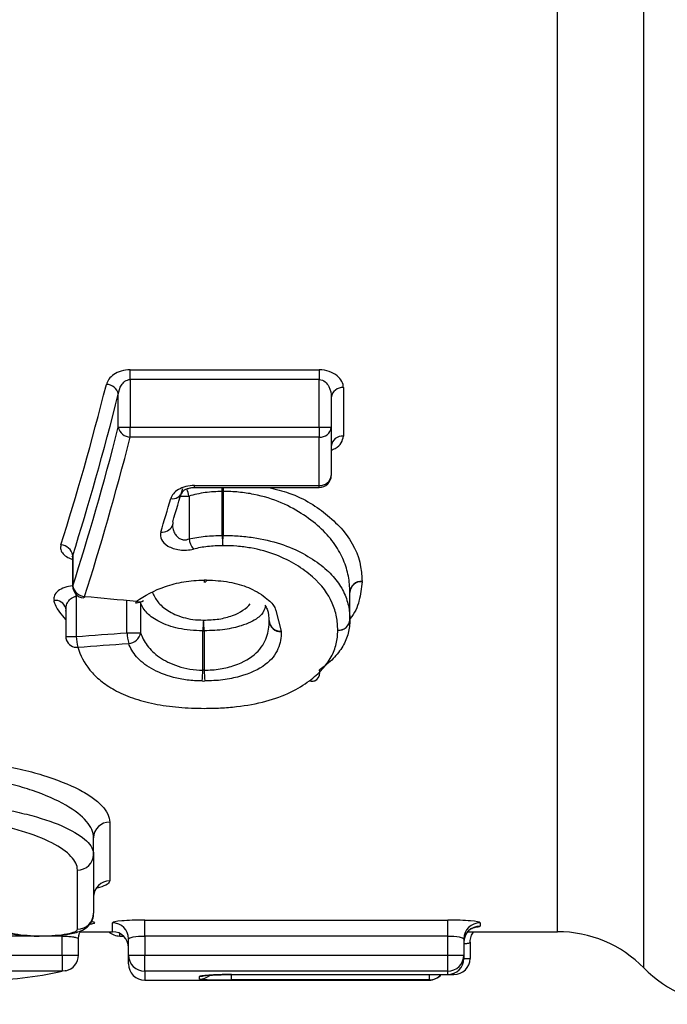
# Model space of a CAD drawing. Units: millimetres. Extents: x 154 to 253, y 93 to 266.
# Drawn here: x 230 to 234, y 93 to 99 of the extents above; entities that cross this region are included whole.
import ezdxf

# ---------------------------------------------------------------- set-up
doc = ezdxf.new("R2010")
doc.units = ezdxf.units.MM

msp = doc.modelspace()

# ---------------------------------------------------------------- linework, layer by layer
at = {"color": 8, "linetype": 'Continuous', "lineweight": 25}
for p, q in [((233.7751, 92.915), (233.7751, 104.4538)), ((233.2395, 93.14), (233.2395, 103.9001)), ((230.9917, 95.8923), (230.9917, 95.9052)), ((231.7635, 95.8923), (231.7635, 95.9052)), ((230.9043, 95.8391), (230.9572, 95.8391)), ((230.2369, 95.4561), (230.2371, 95.4718)), ((230.2358, 95.2826), (230.2371, 95.2826)), ((230.5731, 94.9922), (230.5731, 95.1932)), ((231.4951, 95.1292), (231.5288, 95.002)), ((230.1942, 94.9688), (230.2588, 94.9688)), ((230.4828, 93.14), (230.4828, 93.1953)), ((230.5289, 93.1128), (230.5289, 93.1287)), ((230.1724, 92.9953), (230.2724, 92.9953)), ((232.6597, 92.9741), (232.6982, 92.9741)), ((230.6828, 92.8956), (230.6828, 92.84)), ((231.2212, 92.8417), (231.2212, 92.8738)), ((232.4443, 92.8741), (232.4443, 92.8417)), ((232.5597, 92.8743), (232.5597, 92.8741)), ((232.5982, 92.8818), (232.5982, 92.8741)), ((232.4443, 92.84), (232.4443, 92.8417))]:
    msp.add_line(p, q, dxfattribs=at)
at = {"color": 7, "linetype": 'Continuous', "lineweight": 25}
for p, q in [((230.5932, 96.6214), (231.7635, 96.6214)), ((230.5932, 96.5612), (230.5932, 96.6214)), ((231.7635, 96.6214), (231.7635, 96.5612)), ((231.7635, 96.5612), (230.5932, 96.5612)), ((230.5932, 96.5612), (230.5932, 96.2654)), ((231.7635, 96.2654), (231.7635, 96.5612)), ((230.5194, 96.2654), (230.5194, 96.4706)), ((231.9135, 96.5112), (231.9135, 96.2107)), ((231.8385, 96.4506), (231.8385, 96.2654)), ((230.5194, 96.2654), (230.5932, 96.2654)), ((230.5932, 96.2654), (231.7635, 96.2654)), ((230.5932, 96.2045), (230.5932, 96.2654)), ((231.7635, 96.2654), (231.8385, 96.2654)), ((231.7635, 96.2654), (231.7635, 96.2045)), ((231.8385, 96.2654), (231.8385, 95.9673)), ((231.7635, 96.2045), (230.5932, 96.2045)), ((231.7635, 95.9052), (231.7635, 96.2045)), ((231.8386, 96.1487), (231.8386, 96.1492)), ((230.9917, 95.9052), (231.7635, 95.9052)), ((230.9917, 95.8923), (231.7635, 95.8923)), ((231.1627, 95.5955), (231.1627, 95.8678)), ((231.1681, 95.8678), (231.1681, 95.5955)), ((230.9572, 95.8391), (230.9572, 95.5741)), ((231.1627, 95.5955), (231.1681, 95.5955)), ((230.2358, 95.4559), (230.2358, 95.2826)), ((230.2371, 95.4718), (230.2371, 95.2826)), ((231.9538, 95.0732), (231.9538, 95.2457)), ((231.9538, 95.2457), (231.9538, 95.2441)), ((231.9539, 95.0732), (231.9539, 95.2441)), ((230.2588, 95.2188), (230.2588, 94.9688)), ((230.6573, 95.1771), (230.6573, 94.9922)), ((230.192, 95.145), (230.1934, 95.1381)), ((230.1942, 95.1386), (230.1942, 94.9688)), ((230.1951, 95.1265), (230.1955, 95.1386)), ((231.4538, 95.0649), (231.4538, 95.0671)), ((231.4538, 95.0649), (231.4538, 95.0663)), ((230.5731, 94.9922), (230.6573, 94.9922)), ((231.0429, 94.7606), (231.0429, 95.0039)), ((231.0429, 95.0039), (231.0511, 95.0039)), ((231.0511, 95.0039), (231.0511, 94.7605)), ((230.4661, 93.8184), (230.4661, 93.4542)), ((230.3661, 93.6183), (230.3661, 93.7223)), ((230.3661, 93.6183), (230.3661, 93.2542)), ((230.2661, 93.156), (230.2661, 93.5221)), ((230.6828, 93.2123), (232.5597, 93.2123)), ((230.6828, 93.1127), (230.6828, 93.2123)), ((232.5597, 93.1127), (232.5597, 93.2123)), ((232.7597, 93.1953), (232.7597, 93.1741)), ((230.1724, 93.1127), (229.8114, 93.1127)), ((230.1724, 92.9953), (230.1724, 93.1127)), ((230.2843, 93.14), (230.4828, 93.14)), ((230.5289, 93.1128), (230.5513, 93.1128)), ((232.5597, 93.1127), (230.6828, 93.1127)), ((230.6828, 93.1127), (230.6828, 92.9953)), ((232.5597, 92.9953), (232.5597, 93.1127)), ((232.6856, 93.14), (233.2395, 93.14)), ((230.2724, 92.9953), (230.2724, 93.0956)), ((230.5828, 92.9953), (230.5828, 93.0956)), ((232.6597, 93.0956), (232.6597, 92.9953)), ((232.6982, 93.0743), (232.6982, 92.9741)), ((229.8114, 92.9953), (230.1724, 92.9953)), ((230.1724, 92.9953), (230.1724, 92.8956)), ((230.5828, 92.9953), (230.6828, 92.9953)), ((230.5828, 92.94), (230.5828, 92.9953)), ((230.6828, 92.9953), (232.5597, 92.9953)), ((230.6828, 92.8956), (230.6828, 92.9953)), ((232.5597, 92.9953), (232.6597, 92.9953)), ((232.5597, 92.8956), (232.5597, 92.9953)), ((232.6597, 92.9953), (232.6597, 92.9741)), ((230.1724, 92.8956), (229.8114, 92.8956)), ((232.5597, 92.8956), (230.6828, 92.8956)), ((231.0212, 92.8456), (231.0212, 92.863)), ((231.2212, 92.8743), (232.5597, 92.8743)), ((231.2212, 92.8743), (231.2212, 92.8741)), ((231.2212, 92.8741), (232.5597, 92.8741)), ((232.5597, 92.8743), (232.5597, 92.8956)), ((232.5597, 92.8741), (232.5982, 92.8741)), ((230.6828, 92.84), (232.4443, 92.84)), ((232.4443, 92.8417), (231.2212, 92.8417))]:
    msp.add_line(p, q, dxfattribs=at)
at = {"color": 7, "linetype": 'Continuous', "lineweight": 25, "flags": 128}
for points in [[(230.8563, 95.6795), (230.8563, 95.6663), (230.8534, 95.6545)], [(231.0646, 95.3187), (231.0634, 95.311), (231.0623, 95.3083), (231.0622, 95.3083)], [(230.3108, 95.2176), (230.3073, 95.2103), (230.304, 95.2079), (230.3039, 95.2079)], [(230.6319, 95.1878), (230.6284, 95.1806), (230.6251, 95.1782), (230.625, 95.1782)], [(230.1944, 92.8977), (230.1911, 92.8971), (230.1724, 92.8956)]]:
    msp.add_lwpolyline(points, dxfattribs=at)
at = {"color": 8, "linetype": 'Continuous', "lineweight": 25, "flags": 128}
for points in [[(230.2588, 95.2188), (230.2579, 95.2288), (230.2578, 95.2295)], [(231.0212, 92.863), (231.0408, 92.8649), (231.0571, 92.8696)]]:
    msp.add_lwpolyline(points, dxfattribs=at)
at = {"color": 7, "linetype": 'Continuous', "lineweight": 25}
for centre, radius, start, end in [((230.4432, 96.4529), 0.0783, 13.07801, 88.18287), ((231.907, 96.4425), 0.069, 84.58185, 173.28827), ((230.5957, 96.2827), 0.0783, 192.80965, 268.12201), ((231.7699, 96.2732), 0.0691, 264.68006, 353.43951), ((231.9075, 96.1415), 0.0694, 85.05036, 173.99716), ((231.7635, 95.9673), 0.075, 270, 0), ((231.7694, 95.9744), 0.0695, 265.13968, 354.12879), ((231.1055, 95.5997), 0.1505, 189.79382, 216.43177), ((232.19, 95.6174), 1.0275, 181.22202, 184.77887), ((229.5753, 95.6174), 1.593, 356.92111, 359.2133), ((230.16, 95.4584), 0.0783, 9.88447, 87.53932), ((231.0663, 95.3159), 0.0156, 169.52065, 208.99981), ((232.0252, 95.2399), 0.0716, 87.09184, 175.37272), ((232.0238, 95.2384), 0.0701, 85.86923, 176.60688), ((230.3108, 95.2826), 0.075, 180, 264.7018), ((230.3142, 95.2958), 0.0783, 189.69479, 267.50831), ((230.6319, 95.2529), 0.075, 264.74262, 270), ((230.6319, 95.2529), 0.075, 270, 304.66081), ((230.6499, 95.2298), 0.0457, 246.70678, 302.52937), ((231.7371, 94.9905), 0.6943, 173.37108, 178.89408), ((230.1984, 94.9906), 0.8528, 0.89771, 5.39026), ((231.5238, 95.0719), 0.0701, 183.27069, 274.09456), ((231.5252, 95.0705), 0.0716, 184.43935, 272.919), ((231.8824, 95.0789), 0.0717, 267.15151, 355.46264), ((231.8838, 95.0773), 0.0701, 265.93426, 356.67993), ((231.8789, 95.0732), 0.075, 357.99708, 360), ((230.8858, 95.0076), 0.313, 182.81248, 195.109), ((230.5799, 95.0042), 0.0783, 272.68515, 351.19244), ((230.2692, 94.9688), 0.075, 180, 196.28966), ((230.2617, 94.9704), 0.0683, 199.33517, 276.30705), ((230.5704, 94.9839), 0.312, 182.77024, 195.12499), ((230.3601, 94.7726), 0.683, 353.33234, 358.98601), ((231.8899, 94.7726), 0.8388, 180.82285, 185.42182), ((231.7121, 94.7453), 0.0565, 310.6109, 16.92117), ((231.7186, 94.7414), 0.0494, 251.55806, 303.42256), ((231.703, 94.7618), 0.075, 304.81038, 307.72042), ((230.4642, 93.7203), 0.0981, 88.89313, 178.84862), ((230.268, 93.6202), 0.0981, 268.9058, 358.86232), ((230.4653, 93.3551), 0.0991, 89.48712, 179.47777), ((230.267, 93.2551), 0.0991, 269.49293, 359.4838), ((230.4829, 93.0955), 0.0998, 0.09055, 90.09026), ((232.7596, 93.0955), 0.0998, 89.90974, 179.90945), ((232.7596, 93.0742), 0.0999, 89.94431, 179.9442), ((230.5289, 93.2128), 0.1, 226.71946, 270), ((230.4828, 93.04), 0.1, 0, 90), ((233.2395, 92.39), 0.75, 44.427, 90), ((230.1724, 92.9953), 0.1, 282.6902, 0), ((230.6826, 92.9955), 0.0998, 180.08953, 270.08925), ((232.5599, 92.9955), 0.0998, 269.91075, 359.91047), ((230.6828, 92.94), 0.1, 180, 270), ((232.5597, 92.9741), 0.1, 270, 360), ((232.5598, 92.9742), 0.0999, 269.94494, 359.94483), ((232.5982, 92.9741), 0.1, 270, 360), ((231.0212, 92.9457), 0.1, 269.99867, 310.3158), ((232.4443, 92.94), 0.1, 270, 318.78952), ((232.4443, 92.9417), 0.1, 269.99936, 317.46777), ((234.3107, 93.44), 0.75, 224.427, 270)]:
    msp.add_arc(centre, radius, start, end, dxfattribs=at)
at = {"color": 8, "linetype": 'Continuous', "lineweight": 25}
for centre, radius, start, end in [((230.8549, 95.8884), 0.0657, 260.83678, 340.36474), ((230.769, 95.7995), 0.1923, 11.88218, 25.74296), ((229.5646, 95.8223), 1.5987, 1.62768, 2.50924), ((233.6496, 95.8224), 2.4819, 178.38495, 178.95128), ((230.7926, 95.6822), 0.0667, 261.43956, 335.49917), ((230.1286, 95.1251), 0.068, 17.25869, 96.42298), ((231.718, 94.7446), 0.0522, 253.26388, 306.23057)]:
    msp.add_arc(centre, radius, start, end, dxfattribs=at)
at = {"color": 7, "linetype": 'Continuous', "lineweight": 25}
for centre, major_axis, ratio, start_param, end_param in [((228.5152, 110.69), (0, 17.55), 0.186165, 3.670332, 3.773715), ((228.589, 110.69), (0, 17.625), 0.185373, 3.670332, 3.773715), ((228.594, 110.69), (0, 17.775), 0.185373, 3.663634, 3.765652), ((228.6678, 110.69), (0, 17.85), 0.184594, 3.663634, 3.765652), ((229.0085, 110.69), (0, 17.775), 0.194098, 3.706811, 3.728136), ((228.9348, 110.69), (0, 17.85), 0.193282, 3.706811, 3.728136), ((285.2946, 110.69), (110.2653, 0), 0.161882, 4.190348, 4.193704), ((171.2769, 110.69), (126.4, 0), 0.140625, 5.197864, 5.200678), ((171.2873, 110.69), (126.4, 0), 0.141218, 5.197864, 5.200678), ((229.8925, 110.69), (0, 17.55), 0.353364, 3.21369, 3.217229), ((229.6805, 110.69), (0, 17.85), 0.349394, 3.141593, 3.220548)]:
    msp.add_ellipse(centre, major_axis=major_axis, ratio=ratio, start_param=start_param, end_param=end_param, dxfattribs=at)
for points, knots in [([(230.5932, 96.6214), (230.5542, 96.6214), (230.5176, 96.6095), (230.4668, 96.5754), (230.4514, 96.5537), (230.4457, 96.5311)], [0, 0, 0, 0, 0.5, 0.5, 1, 1, 1, 1]), ([(231.9135, 96.5112), (231.9135, 96.5373), (231.901, 96.5633), (231.8488, 96.606), (231.808, 96.6214), (231.7635, 96.6214)], [0, 0, 0, 0, 0.5, 0.5, 1, 1, 1, 1]), ([(230.5194, 96.4706), (230.5219, 96.4902), (230.5278, 96.5096), (230.5446, 96.5355), (230.5517, 96.5437), (230.5696, 96.5566), (230.5811, 96.5612), (230.5932, 96.5612)], [0, 0, 0, 0, 0.5, 0.5, 0.75, 0.75, 1, 1, 1, 1]), ([(231.7635, 96.5612), (231.7776, 96.5612), (231.7906, 96.555), (231.8101, 96.5386), (231.8173, 96.5285), (231.8339, 96.4967), (231.8385, 96.4736), (231.8385, 96.4506)], [0, 0, 0, 0, 0.25, 0.25, 0.5, 0.5, 1, 1, 1, 1]), ([(230.9917, 95.9052), (230.9535, 95.9052), (230.9172, 95.8948), (230.8662, 95.864), (230.8504, 95.8442), (230.8444, 95.8235)], [0, 0, 0, 0, 0.5, 0.5, 1, 1, 1, 1]), ([(230.9171, 95.8664), (230.9169, 95.8661), (230.9165, 95.8653), (230.9238, 95.874), (230.941, 95.8835), (230.9623, 95.8898), (230.9801, 95.8925), (230.9895, 95.8921), (230.9916, 95.892)], [0, 0, 0, 0, 0.183027, 0.44651, 0.647511, 0.815467, 0.959059, 1, 1, 1, 1]), ([(231.1627, 95.8678), (231.1272, 95.8667), (231.0918, 95.8653), (231.0229, 95.8554), (230.9893, 95.8481), (230.9572, 95.8391)], [0, 0, 0, 0, 0.5, 0.5, 1, 1, 1, 1]), ([(231.1627, 95.8678), (231.1641, 95.8678), (231.1655, 95.8679), (231.167, 95.8678), (231.1674, 95.8678), (231.1678, 95.8678), (231.1681, 95.8678)], [0, 0, 0, 0, 0.0000086134, 0.0000086134, 0.0000086134, 0.00001097712, 0.00001097712, 0.00001097712, 0.00001097712]), ([(231.9538, 95.2457), (231.9528, 95.2767), (231.951, 95.3098), (231.938, 95.3756), (231.9279, 95.4082), (231.9009, 95.4737), (231.8833, 95.5068), (231.8376, 95.5718), (231.8102, 95.6035), (231.746, 95.6656), (231.7085, 95.6947), (231.6262, 95.749), (231.5806, 95.7751), (231.4767, 95.8195), (231.4203, 95.8376), (231.3278, 95.8558), (231.2965, 95.8605), (231.2329, 95.8664), (231.2006, 95.8672), (231.1681, 95.8678)], [0, 0, 0, 0, 0.125, 0.125, 0.25, 0.25, 0.375, 0.375, 0.5, 0.5, 0.625, 0.625, 0.75, 0.75, 0.875, 0.875, 0.9375, 0.9375, 1, 1, 1, 1]), ([(230.7827, 95.6162), (230.7733, 95.5853), (230.7878, 95.5527), (230.8459, 95.5182), (230.871, 95.5095), (230.9279, 95.5022), (230.9578, 95.5038), (230.9844, 95.5103)], [0, 0, 0, 0, 0.5, 0.5, 0.75, 0.75, 1, 1, 1, 1]), ([(230.9572, 95.5741), (230.9895, 95.5809), (231.0229, 95.5865), (231.0917, 95.5934), (231.1273, 95.5945), (231.1627, 95.5955)], [0, 0, 0, 0, 0.5, 0.5, 1, 1, 1, 1]), ([(231.1681, 95.5955), (231.1997, 95.5949), (231.2312, 95.5943), (231.2933, 95.59), (231.3239, 95.5866), (231.4147, 95.573), (231.4712, 95.56), (231.5752, 95.5254), (231.622, 95.5053), (231.705, 95.4599), (231.7431, 95.4354), (231.8086, 95.3847), (231.8358, 95.3579), (231.882, 95.3036), (231.9002, 95.276), (231.928, 95.2184), (231.938, 95.1893), (231.9511, 95.1317), (231.9528, 95.1031), (231.9538, 95.0732)], [0, 0, 0, 0, 0.0625, 0.0625, 0.125, 0.125, 0.25, 0.25, 0.375, 0.375, 0.5, 0.5, 0.625, 0.625, 0.75, 0.75, 0.875, 0.875, 1, 1, 1, 1]), ([(231.166, 95.5318), (231.1347, 95.5309), (231.1031, 95.53), (231.0423, 95.5228), (231.0129, 95.5172), (230.9844, 95.5103)], [0, 0, 0, 0, 0.5, 0.5, 1, 1, 1, 1]), ([(231.8789, 95.0073), (231.8779, 95.0352), (231.8765, 95.0633), (231.8651, 95.1197), (231.8562, 95.1479), (231.8196, 95.2329), (231.7797, 95.2876), (231.6928, 95.3649), (231.6584, 95.3896), (231.5833, 95.4354), (231.5417, 95.4568), (231.4469, 95.4934), (231.3953, 95.5078), (231.311, 95.5224), (231.2825, 95.5261), (231.2248, 95.5307), (231.1954, 95.5313), (231.166, 95.5318)], [0, 0, 0, 0, 0.125, 0.125, 0.25, 0.25, 0.5, 0.5, 0.625, 0.625, 0.75, 0.75, 0.875, 0.875, 0.9375, 0.9375, 1, 1, 1, 1]), ([(230.234, 95.4655), (230.2337, 95.4657), (230.2326, 95.4671), (230.2365, 95.4592), (230.2357, 95.4564), (230.2357, 95.4562)], [0, 0, 0, 0, 0.1817395, 0.9303476, 1, 1, 1, 1]), ([(230.6319, 95.1878), (230.6817, 95.2224), (230.7406, 95.2547), (230.8462, 95.2909), (230.8849, 95.3009), (230.9452, 95.3113), (230.9657, 95.314), (231.0077, 95.3176), (231.0294, 95.3182), (231.0509, 95.3187)], [0, 0, 0, 0, 0.5, 0.5, 0.75, 0.75, 0.875, 0.875, 1, 1, 1, 1]), ([(231.0494, 95.3082), (231.0524, 95.3084), (231.0567, 95.3086), (231.0608, 95.3082), (231.0621, 95.308)], [0, 0, 0, 0, 0.680592, 1, 1, 1, 1]), ([(231.0646, 95.3187), (231.0774, 95.3183), (231.1364, 95.3165), (231.2411, 95.3039), (231.3643, 95.2596), (231.4445, 95.2023), (231.4892, 95.1556), (231.4942, 95.1333), (231.4951, 95.1292)], [0, 0, 0, 0, 0.062069, 0.285955, 0.509275, 0.775673, 0.959343, 1, 1, 1, 1]), ([(230.731, 95.2432), (230.7382, 95.2225), (230.7495, 95.2025), (230.7803, 95.1642), (230.8005, 95.1458), (230.8532, 95.1129), (230.884, 95.0983), (230.9404, 95.0822), (230.9601, 95.0777), (231.0028, 95.072), (231.0252, 95.0714), (231.0474, 95.0707)], [0, 0, 0, 0, 0.25, 0.25, 0.5, 0.5, 0.75, 0.75, 0.875, 0.875, 1, 1, 1, 1]), ([(230.1942, 95.0753), (230.1684, 95.1048), (230.1354, 95.1423), (230.1235, 95.1838), (230.121, 95.1927)], [0, 0, 0, 0, 0.784424, 1, 1, 1, 1]), ([(231.0429, 95.0039), (231.0167, 95.0047), (230.9903, 95.0056), (230.9395, 95.0102), (230.9158, 95.0141), (230.8478, 95.0289), (230.8093, 95.0424), (230.7441, 95.0756), (230.7181, 95.0935), (230.6799, 95.1338), (230.6659, 95.1546), (230.6573, 95.1771)], [0, 0, 0, 0, 0.125, 0.125, 0.25, 0.25, 0.5, 0.5, 0.75, 0.75, 1, 1, 1, 1]), ([(231.4259, 95.1633), (231.4316, 95.1549), (231.4515, 95.1254), (231.4514, 95.0878), (231.4514, 95.061)], [0, 0, 0, 0, 0.284972, 1, 1, 1, 1]), ([(231.0511, 94.7605), (231.0846, 94.7613), (231.118, 94.7626), (231.1816, 94.7728), (231.2125, 94.7808), (231.2955, 94.8097), (231.3419, 94.8368), (231.3898, 94.8829), (231.4029, 94.8986), (231.4241, 94.9317), (231.4314, 94.949), (231.4433, 94.9813), (231.4477, 94.9983), (231.4527, 95.0321), (231.4534, 95.0489), (231.4538, 95.0649)], [0, 0, 0, 0, 0.125, 0.125, 0.25, 0.25, 0.5, 0.5, 0.625, 0.625, 0.75, 0.75, 0.875, 0.875, 1, 1, 1, 1]), ([(231.9538, 95.0732), (231.9528, 95.0435), (231.9503, 95.0164), (231.9356, 94.9613), (231.9251, 94.9341), (231.8941, 94.8825), (231.8737, 94.8569), (231.8382, 94.82), (231.8255, 94.808), (231.7971, 94.7852), (231.7816, 94.7737), (231.7662, 94.7618)], [0, 0, 0, 0, 0.25, 0.25, 0.5, 0.5, 0.75, 0.75, 0.875, 0.875, 1, 1, 1, 1]), ([(230.6573, 94.9922), (230.6659, 94.9655), (230.6796, 94.9385), (230.7174, 94.888), (230.7425, 94.8628), (230.8063, 94.8195), (230.8444, 94.7993), (230.9128, 94.7773), (230.9373, 94.771), (230.9891, 94.7625), (231.016, 94.7614), (231.0429, 94.7606)], [0, 0, 0, 0, 0.25, 0.25, 0.5, 0.5, 0.75, 0.75, 0.875, 0.875, 1, 1, 1, 1]), ([(231.5288, 94.999), (231.5283, 94.9809), (231.5275, 94.9628), (231.5211, 94.9273), (231.5155, 94.9098), (231.4937, 94.858), (231.4686, 94.8243), (231.3899, 94.7651), (231.335, 94.7393), (231.2386, 94.7123), (231.2032, 94.7049), (231.1306, 94.6957), (231.0928, 94.6942), (231.0548, 94.6933)], [0, 0, 0, 0, 0.125, 0.125, 0.25, 0.25, 0.5, 0.5, 0.75, 0.75, 0.875, 0.875, 1, 1, 1, 1]), ([(231.703, 94.6946), (231.7177, 94.706), (231.7324, 94.7174), (231.759, 94.7411), (231.771, 94.7532), (231.8043, 94.7904), (231.8234, 94.816), (231.8523, 94.8688), (231.862, 94.896), (231.8757, 94.951), (231.8779, 94.979), (231.8789, 95.0073)], [0, 0, 0, 0, 0.125, 0.125, 0.25, 0.25, 0.5, 0.5, 0.75, 0.75, 1, 1, 1, 1]), ([(230.2692, 94.9025), (230.2835, 94.8532), (230.3067, 94.8059), (230.3625, 94.7387), (230.3841, 94.7167), (230.4348, 94.6754), (230.4639, 94.6561), (230.5294, 94.6199), (230.5664, 94.603), (230.6489, 94.5737), (230.6947, 94.5612), (230.7907, 94.5419), (230.8411, 94.535), (230.9459, 94.5257), (230.9993, 94.5244), (231.0527, 94.5239)], [0, 0, 0, 0, 0.25, 0.25, 0.375, 0.375, 0.5, 0.5, 0.625, 0.625, 0.75, 0.75, 0.875, 0.875, 1, 1, 1, 1]), ([(231.0384, 94.6933), (231.0074, 94.6943), (230.9766, 94.6956), (230.9168, 94.703), (230.8882, 94.7088), (230.8081, 94.7295), (230.7621, 94.7487), (230.6861, 94.7922), (230.6554, 94.8171), (230.61, 94.8695), (230.5936, 94.8974), (230.5835, 94.926)], [0, 0, 0, 0, 0.125, 0.125, 0.25, 0.25, 0.5, 0.5, 0.75, 0.75, 1, 1, 1, 1]), ([(231.0527, 94.5239), (231.0862, 94.5244), (231.1198, 94.5248), (231.1865, 94.5279), (231.2194, 94.5306), (231.3154, 94.5415), (231.3767, 94.5528), (231.4905, 94.5834), (231.5417, 94.6025), (231.6305, 94.6453), (231.6673, 94.6696), (231.703, 94.6946)], [0, 0, 0, 0, 0.125, 0.125, 0.25, 0.25, 0.5, 0.5, 0.75, 0.75, 1, 1, 1, 1]), ([(228.4111, 94.1128), (228.5902, 94.1667), (228.8139, 94.2047), (229.1736, 94.2232), (229.2934, 94.2229), (229.5326, 94.2096), (229.6472, 94.1968), (229.8086, 94.1695), (229.8612, 94.159), (229.9598, 94.136), (230.0062, 94.1235), (230.1373, 94.0833), (230.2143, 94.0525), (230.3067, 94.0043), (230.334, 93.9879), (230.3815, 93.9543), (230.4017, 93.937), (230.4498, 93.8857), (230.4661, 93.8519), (230.4661, 93.8184)], [0, 0, 0, 0, 0.25, 0.25, 0.375, 0.375, 0.5, 0.5, 0.5625, 0.5625, 0.625, 0.625, 0.75, 0.75, 0.8125, 0.8125, 0.875, 0.875, 1, 1, 1, 1]), ([(230.3661, 93.7223), (230.3661, 93.7557), (230.3513, 93.7895), (230.2931, 93.8578), (230.2495, 93.892), (230.1373, 93.9563), (230.0672, 93.9873), (229.9473, 94.0279), (229.9048, 94.0405), (229.8144, 94.0637), (229.7662, 94.0744), (229.6176, 94.1022), (229.5121, 94.1153), (229.2909, 94.1291), (229.1802, 94.1294), (228.8476, 94.111), (228.6413, 94.0725), (228.4769, 94.0183)], [0, 0, 0, 0, 0.125, 0.125, 0.25, 0.25, 0.375, 0.375, 0.4375, 0.4375, 0.5, 0.5, 0.625, 0.625, 0.75, 0.75, 1, 1, 1, 1]), ([(228.4769, 93.8612), (228.6416, 93.9051), (228.8472, 93.9357), (229.1774, 93.9507), (229.2873, 93.9505), (229.5068, 93.9398), (229.6122, 93.9294), (229.7606, 93.9074), (229.8089, 93.8989), (229.8997, 93.8803), (229.9425, 93.8701), (230.0632, 93.8374), (230.1342, 93.8122), (230.2478, 93.7594), (230.2921, 93.7312), (230.3511, 93.6745), (230.3661, 93.6463), (230.3661, 93.6183)], [0, 0, 0, 0, 0.25, 0.25, 0.375, 0.375, 0.5, 0.5, 0.5625, 0.5625, 0.625, 0.625, 0.75, 0.75, 0.875, 0.875, 1, 1, 1, 1]), ([(230.2661, 93.5221), (230.2661, 93.5501), (230.2526, 93.5783), (230.1995, 93.6349), (230.1595, 93.6632), (230.0569, 93.716), (229.9927, 93.7414), (229.8831, 93.7744), (229.8442, 93.7846), (229.7617, 93.8035), (229.7176, 93.8122), (229.5821, 93.8345), (229.4858, 93.8451), (229.2845, 93.8561), (229.1837, 93.8564), (228.8808, 93.8415), (228.6928, 93.8105), (228.5426, 93.7663)], [0, 0, 0, 0, 0.125, 0.125, 0.25, 0.25, 0.375, 0.375, 0.4375, 0.4375, 0.5, 0.5, 0.625, 0.625, 0.75, 0.75, 1, 1, 1, 1]), ([(230.3673, 93.3602), (230.3695, 93.3732), (230.3739, 93.398), (230.3908, 93.4155), (230.3977, 93.4191), (230.3957, 93.4182), (230.3956, 93.4181)], [0, 0, 0, 0, 0.35619, 0.684596, 0.979462, 1, 1, 1, 1]), ([(229.7175, 93.2544), (229.7183, 93.2412), (229.7199, 93.2154), (229.7399, 93.1838), (229.7648, 93.1609), (229.7977, 93.1429), (229.8465, 93.1279), (229.9224, 93.1172), (229.9958, 93.1122), (230.0322, 93.1131), (230.0373, 93.1133)], [0, 0, 0, 0, 0.0915116, 0.1792187, 0.2621151, 0.357327, 0.5177264, 0.7597359, 0.966693, 1, 1, 1, 1]), ([(230.0373, 93.1133), (230.0654, 93.1135), (230.127, 93.114), (230.2162, 93.1243), (230.276, 93.1381), (230.3258, 93.1649), (230.3552, 93.2016), (230.368, 93.2351), (230.3653, 93.2515), (230.3648, 93.2539)], [0, 0, 0, 0, 0.179971, 0.393337, 0.638892, 0.767459, 0.884927, 0.982946, 1, 1, 1, 1]), ([(230.6828, 93.2123), (230.63, 93.2123), (230.5783, 93.2103), (230.5045, 93.2038), (230.4828, 93.1995), (230.4828, 93.1953)], [0, 0, 0, 0, 0.5, 0.5, 1, 1, 1, 1]), ([(232.7597, 93.1953), (232.7597, 93.1995), (232.7379, 93.2039), (232.6641, 93.2103), (232.6125, 93.2123), (232.5597, 93.2123)], [0, 0, 0, 0, 0.5, 0.5, 1, 1, 1, 1]), ([(232.6687, 93.1124), (232.6706, 93.1174), (232.6754, 93.1307), (232.69, 93.1467), (232.7068, 93.1593), (232.7204, 93.1656), (232.7282, 93.1681), (232.7317, 93.1689), (232.7317, 93.1689), (232.7316, 93.1689)], [0, 0, 0, 0, 0.138597, 0.364718, 0.554381, 0.702867, 0.81225, 0.915743, 1, 1, 1, 1]), ([(229.8161, 93.156), (229.8161, 93.1447), (229.8394, 93.1341), (229.9231, 93.1187), (229.982, 93.1143), (230.1007, 93.1143), (230.1599, 93.1188), (230.2425, 93.134), (230.2661, 93.1447), (230.2661, 93.156)], [0, 0, 0, 0, 0.25, 0.25, 0.5, 0.5, 0.75, 0.75, 1, 1, 1, 1]), ([(230.2737, 93.0954), (230.2736, 93.1046), (230.2735, 93.1205), (230.2811, 93.1342), (230.2843, 93.14)], [0, 0, 0, 0, 0.579946, 1, 1, 1, 1]), ([(230.5828, 93.0956), (230.5828, 93.0998), (230.5935, 93.1041), (230.6302, 93.1106), (230.6562, 93.1127), (230.6828, 93.1127)], [0, 0, 0, 0, 0.5, 0.5, 1, 1, 1, 1]), ([(232.5597, 93.1127), (232.5863, 93.1127), (232.6123, 93.1106), (232.649, 93.1042), (232.6597, 93.0998), (232.6597, 93.0956)], [0, 0, 0, 0, 0.5, 0.5, 1, 1, 1, 1]), ([(232.6612, 93.0741), (232.6609, 93.0821), (232.6603, 93.0956), (232.6663, 93.1076), (232.6687, 93.1124)], [0, 0, 0, 0, 0.595008, 1, 1, 1, 1]), ([(232.6987, 93.0762), (232.7, 93.0878), (232.7024, 93.1093), (232.7141, 93.1308), (232.7224, 93.1387), (232.7238, 93.14)], [0, 0, 0, 0, 0.498231, 0.917737, 1, 1, 1, 1]), ([(231.2212, 92.8743), (231.1682, 92.8743), (231.1163, 92.8729), (231.0427, 92.8685), (231.0212, 92.8656), (231.0212, 92.863)], [0, 0, 0, 0, 0.5, 0.5, 1, 1, 1, 1]), ([(231.0479, 92.8675), (231.0479, 92.8675), (231.0477, 92.8675), (231.0552, 92.8685), (231.0744, 92.8702), (231.1136, 92.8723), (231.1662, 92.8739), (231.2048, 92.8739), (231.2213, 92.874)], [0, 0, 0, 0, 0.037895, 0.140783, 0.299159, 0.530413, 0.799227, 1, 1, 1, 1]), ([(231.0904, 92.8425), (231.0923, 92.8425), (231.1088, 92.8421), (231.1547, 92.8418), (231.1991, 92.8418), (231.2212, 92.8417)], [0, 0, 0, 0, 0.062594, 0.53157, 1, 1, 1, 1])]:
    msp.add_open_spline(points, degree=3, knots=knots, dxfattribs=at)
at = {"color": 8, "linetype": 'Continuous', "lineweight": 25}
for points, knots in [([(231.8385, 96.1242), (231.8468, 96.1274), (231.8748, 96.1383), (231.9056, 96.1688), (231.9108, 96.1964), (231.9135, 96.2107)], [0, 0, 0, 0, 0.169224, 0.57298, 1, 1, 1, 1]), ([(231.4512, 95.8923), (231.4939, 95.8816), (231.6443, 95.844), (231.795, 95.7432), (231.9561, 95.5888), (232.0215, 95.4459), (232.0272, 95.3411), (232.0288, 95.3114)], [0, 0, 0, 0, 0.104556, 0.367757, 0.517174, 0.863266, 1, 1, 1, 1]), ([(230.856, 95.6617), (230.8557, 95.6572), (230.8549, 95.6422), (230.8618, 95.619), (230.8751, 95.5953), (230.8926, 95.5786), (230.9088, 95.5709), (230.9233, 95.5677), (230.9326, 95.5675), (230.9454, 95.5693), (230.9521, 95.572), (230.9572, 95.5741)], [0, 0, 0, 0, 0.095114, 0.31094, 0.488278, 0.633146, 0.757607, 0.789712, 0.877387, 0.90721, 1, 1, 1, 1]), ([(230.1633, 95.5366), (230.1619, 95.527), (230.1589, 95.5076), (230.1753, 95.4808), (230.2012, 95.4594), (230.2254, 95.4506), (230.2358, 95.4468)], [0, 0, 0, 0, 0.2791, 0.561594, 0.810859, 1, 1, 1, 1]), ([(232.0288, 95.3083), (232.0244, 95.2683), (232.0159, 95.1902), (231.9854, 95.1136), (231.9542, 95.08), (231.9539, 95.0796)], [0, 0, 0, 0, 0.510676, 0.995268, 1, 1, 1, 1]), ([(230.2358, 95.2832), (230.2193, 95.2802), (230.1833, 95.2737), (230.1432, 95.2515), (230.1185, 95.2231), (230.1201, 95.2028), (230.121, 95.1927)], [0, 0, 0, 0, 0.216999, 0.4704844, 0.7354631, 1, 1, 1, 1]), ([(230.1955, 95.1386), (230.1954, 95.1447), (230.195, 95.1606), (230.2057, 95.1846), (230.2239, 95.205), (230.2418, 95.2144), (230.2526, 95.2177), (230.2569, 95.2185), (230.2588, 95.2188)], [0, 0, 0, 0, 0.182682, 0.480736, 0.745519, 0.900835, 0.958298, 1, 1, 1, 1]), ([(231.0474, 95.0707), (231.0796, 95.0715), (231.1117, 95.0725), (231.1726, 95.0822), (231.2007, 95.0897), (231.2765, 95.1174), (231.3134, 95.1425), (231.3369, 95.1708)], [0, 0, 0, 0, 0.25, 0.25, 0.5, 0.5, 1, 1, 1, 1]), ([(231.4303, 95.1558), (231.425, 95.1381), (231.4172, 95.1123), (231.3681, 95.0711), (231.297, 95.0372), (231.1784, 95.0086), (231.095, 95.0055), (231.0511, 95.0039)], [0, 0, 0, 0, 0.2099459, 0.3037094, 0.578032, 0.7779789, 1, 1, 1, 1]), ([(230.4661, 93.4542), (230.4624, 93.445), (230.4558, 93.4288), (230.4082, 93.4161), (230.3877, 93.4106)], [0, 0, 0, 0, 0.568702, 1, 1, 1, 1]), ([(230.3611, 93.1902), (230.365, 93.1913), (230.3749, 93.194), (230.3733, 93.1982), (230.3576, 93.201), (230.3517, 93.202)], [0, 0, 0, 0, 0.292761, 0.732538, 1, 1, 1, 1]), ([(232.7315, 93.1684), (232.7378, 93.169), (232.7561, 93.1706), (232.7583, 93.1727), (232.7597, 93.1741)], [0, 0, 0, 0, 0.341368, 1, 1, 1, 1]), ([(230.1724, 93.1127), (230.1836, 93.1125), (230.2061, 93.1121), (230.236, 93.109), (230.2584, 93.1046), (230.2712, 93.0998), (230.2712, 93.0968), (230.2712, 93.0956)], [0, 0, 0, 0, 0.212349, 0.425203, 0.639219, 0.854612, 1, 1, 1, 1]), ([(232.6597, 93.0652), (232.66, 93.0652), (232.6701, 93.0658), (232.684, 93.0679), (232.6965, 93.0711), (232.6977, 93.0734), (232.6982, 93.0743)], [0, 0, 0, 0, 0.010917, 0.381499, 0.753218, 1, 1, 1, 1]), ([(231.0212, 92.8456), (231.0223, 92.8453), (231.0248, 92.8444), (231.0465, 92.8432), (231.0765, 92.8427), (231.0904, 92.8425)], [0, 0, 0, 0, 0.2610694, 0.657224, 1, 1, 1, 1])]:
    msp.add_open_spline(points, degree=3, knots=knots, dxfattribs=at)
at = {"color": 7, "linetype": 'Continuous', "lineweight": 25}
for points in [[(231.0646, 95.3187), (231.0601, 95.3188), (231.0555, 95.3188), (231.0509, 95.3187)], [(232.0288, 95.3083), (232.0289, 95.3094), (232.0289, 95.3104), (232.0288, 95.3114)], [(231.5288, 94.999), (231.5289, 95), (231.5289, 95.001), (231.5288, 95.002)], [(231.0511, 94.7605), (231.0484, 94.7604), (231.0456, 94.7604), (231.0429, 94.7606)], [(231.0384, 94.6933), (231.0439, 94.6932), (231.0493, 94.6932), (231.0548, 94.6933)]]:
    msp.add_open_spline(points, degree=3, dxfattribs=at)

doc.saveas('drawing.dxf')
